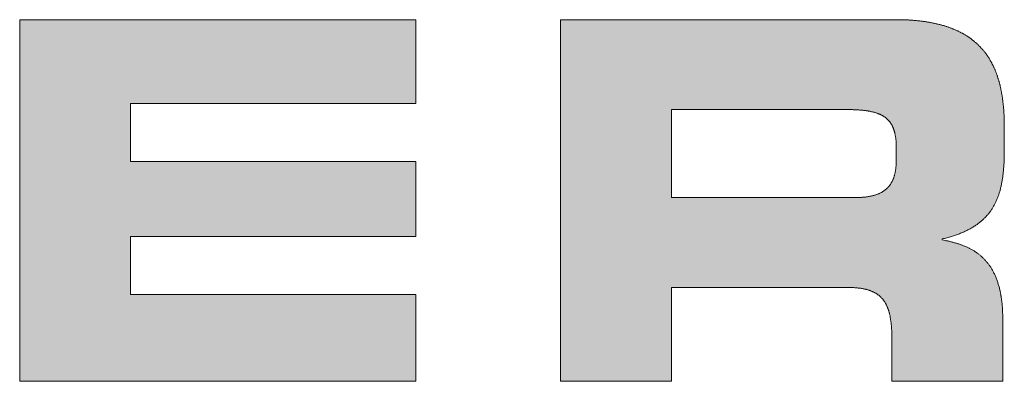
# Model space of a CAD drawing. Units: millimetres. Extents: x 96 to 3239, y 250 to 1735.
# Drawn here: x 2002 to 2064, y 407 to 430 of the extents above; entities that cross this region are included whole.
import ezdxf

# ---------------------------------------------------------------- set-up
doc = ezdxf.new("R2010")
doc.units = ezdxf.units.MM
doc.layers.get('0').update_dxf_attribs({"lineweight": 50})
doc.layers.add('Peneder_Logo_grau', color=7, linetype='Continuous', lineweight=5, true_color=0x203239)
doc.styles.add('Peneder_Arial', font='arial.ttf')
doc.styles.add('Peneder_Arial fett', font='arialbd.ttf')

# ---------------------------------------------------------------- blocks, each defined once
blk = doc.blocks.new('PLANKOPF_KLEIN')
at = {"layer": 'Peneder_Logo_grau'}
blk.add_hatch(color=256, dxfattribs=at).paths.add_polyline_path([(-23.726, 31.064), (-28.649, 31.064), (-28.649, 26.564), (-23.726, 26.564), (-23.726, 27.645), (-27.27, 27.645), (-27.27, 28.367), (-23.726, 28.367), (-23.726, 29.298), (-27.27, 29.298), (-27.27, 30.021), (-23.726, 30.021)])
h = blk.add_hatch(color=256, dxfattribs=at)
h.paths.add_polyline_path([(-18.107, 27.701), (-18.1, 27.699), (-18.093, 27.697), (-18.087, 27.694), (-18.08, 27.692), (-18.074, 27.69), (-18.067, 27.687), (-18.061, 27.685), (-18.055, 27.682), (-18.049, 27.679), (-18.043, 27.677), (-18.037, 27.674), (-18.031, 27.671), (-18.025, 27.668), (-18.02, 27.665), (-18.014, 27.662), (-18.009, 27.659), (-18.003, 27.655), (-17.998, 27.652), (-17.993, 27.648), (-17.988, 27.645), (-17.983, 27.641), (-17.978, 27.637), (-17.973, 27.634), (-17.968, 27.63), (-17.963, 27.626), (-17.959, 27.622), (-17.954, 27.618), (-17.95, 27.614), (-17.945, 27.609), (-17.941, 27.605), (-17.937, 27.6), (-17.932, 27.596), (-17.928, 27.591), (-17.924, 27.586), (-17.92, 27.582), (-17.917, 27.577), (-17.913, 27.572), (-17.909, 27.567), (-17.906, 27.562), (-17.902, 27.556), (-17.899, 27.551), (-17.895, 27.546), (-17.892, 27.54), (-17.889, 27.534), (-17.885, 27.529), (-17.882, 27.523), (-17.879, 27.517), (-17.876, 27.511), (-17.873, 27.505), (-17.871, 27.499), (-17.868, 27.492), (-17.865, 27.486), (-17.863, 27.48), (-17.86, 27.473), (-17.858, 27.466), (-17.855, 27.46), (-17.853, 27.453), (-17.851, 27.446), (-17.848, 27.439), (-17.846, 27.432), (-17.844, 27.424), (-17.842, 27.417), (-17.84, 27.41), (-17.838, 27.402), (-17.837, 27.395), (-17.835, 27.387), (-17.833, 27.379), (-17.832, 27.371), (-17.83, 27.363), (-17.829, 27.355), (-17.827, 27.346), (-17.826, 27.338), (-17.825, 27.33), (-17.823, 27.321), (-17.822, 27.312), (-17.821, 27.304), (-17.82, 27.295), (-17.819, 27.286), (-17.818, 27.277), (-17.817, 27.267), (-17.816, 27.258), (-17.815, 27.249), (-17.815, 27.239), (-17.814, 27.229), (-17.813, 27.22), (-17.813, 27.21), (-17.812, 27.2), (-17.812, 27.19), (-17.812, 27.179), (-17.811, 27.169), (-17.811, 27.159), (-17.811, 27.148), (-17.811, 27.137), (-17.81, 27.127), (-17.81, 27.116), (-17.81, 27.105), (-17.81, 26.564), (-16.431, 26.564), (-16.431, 27.329), (-16.431, 27.337), (-16.431, 27.346), (-16.431, 27.354), (-16.431, 27.363), (-16.431, 27.371), (-16.432, 27.38), (-16.432, 27.388), (-16.432, 27.396), (-16.432, 27.405), (-16.433, 27.413), (-16.433, 27.421), (-16.433, 27.429), (-16.434, 27.437), (-16.434, 27.445), (-16.435, 27.453), (-16.435, 27.461), (-16.436, 27.469), (-16.436, 27.476), (-16.437, 27.484), (-16.437, 27.492), (-16.438, 27.5), (-16.438, 27.507), (-16.439, 27.515), (-16.44, 27.522), (-16.441, 27.53), (-16.441, 27.537), (-16.442, 27.544), (-16.443, 27.552), (-16.444, 27.559), (-16.445, 27.566), (-16.446, 27.573), (-16.447, 27.581), (-16.448, 27.588), (-16.449, 27.595), (-16.45, 27.602), (-16.451, 27.609), (-16.452, 27.616), (-16.453, 27.622), (-16.454, 27.629), (-16.455, 27.636), (-16.456, 27.643), (-16.457, 27.649), (-16.459, 27.656), (-16.46, 27.663), (-16.461, 27.669), (-16.463, 27.676), (-16.464, 27.682), (-16.465, 27.689), (-16.468, 27.701), (-16.471, 27.714), (-16.474, 27.726), (-16.477, 27.738), (-16.481, 27.75), (-16.484, 27.762), (-16.487, 27.774), (-16.491, 27.786), (-16.495, 27.797), (-16.498, 27.808), (-16.502, 27.819), (-16.506, 27.83), (-16.51, 27.841), (-16.514, 27.851), (-16.519, 27.862), (-16.523, 27.872), (-16.527, 27.882), (-16.532, 27.892), (-16.536, 27.902), (-16.541, 27.911), (-16.546, 27.921), (-16.551, 27.93), (-16.556, 27.94), (-16.561, 27.949), (-16.566, 27.958), (-16.571, 27.966), (-16.577, 27.975), (-16.582, 27.983), (-16.587, 27.992), (-16.593, 28), (-16.599, 28.008), (-16.604, 28.016), (-16.61, 28.024), (-16.616, 28.032), (-16.622, 28.039), (-16.628, 28.047), (-16.634, 28.054), (-16.641, 28.061), (-16.647, 28.068), (-16.653, 28.075), (-16.66, 28.082), (-16.666, 28.089), (-16.673, 28.095), (-16.679, 28.102), (-16.686, 28.108), (-16.693, 28.114), (-16.7, 28.12), (-16.707, 28.126), (-16.714, 28.132), (-16.721, 28.138), (-16.728, 28.144), (-16.735, 28.149), (-16.743, 28.155), (-16.75, 28.16), (-16.757, 28.165), (-16.765, 28.171), (-16.772, 28.176), (-16.78, 28.181), (-16.788, 28.186), (-16.795, 28.19), (-16.803, 28.195), (-16.811, 28.199), (-16.819, 28.204), (-16.827, 28.208), (-16.835, 28.213), (-16.843, 28.217), (-16.851, 28.221), (-16.859, 28.225), (-16.867, 28.229), (-16.876, 28.233), (-16.884, 28.237), (-16.892, 28.24), (-16.901, 28.244), (-16.909, 28.247), (-16.918, 28.251), (-16.927, 28.254), (-16.935, 28.258), (-16.944, 28.261), (-16.953, 28.264), (-16.961, 28.267), (-16.97, 28.27), (-16.979, 28.273), (-16.988, 28.276), (-16.997, 28.279), (-17.006, 28.281), (-17.015, 28.284), (-17.024, 28.287), (-17.033, 28.289), (-17.042, 28.292), (-17.051, 28.294), (-17.06, 28.297), (-17.07, 28.299), (-17.079, 28.301), (-17.088, 28.303), (-17.098, 28.306), (-17.107, 28.308), (-17.116, 28.31), (-17.126, 28.312), (-17.135, 28.314), (-17.145, 28.316), (-17.164, 28.319), (-17.183, 28.323), (-17.183, 28.336), (-17.168, 28.339), (-17.154, 28.343), (-17.139, 28.347), (-17.125, 28.35), (-17.111, 28.354), (-17.097, 28.358), (-17.083, 28.362), (-17.07, 28.366), (-17.057, 28.37), (-17.043, 28.374), (-17.03, 28.379), (-17.018, 28.383), (-17.005, 28.388), (-16.992, 28.392), (-16.98, 28.397), (-16.968, 28.401), (-16.956, 28.406), (-16.944, 28.411), (-16.932, 28.416), (-16.921, 28.421), (-16.91, 28.426), (-16.898, 28.431), (-16.887, 28.436), (-16.877, 28.442), (-16.866, 28.447), (-16.855, 28.452), (-16.845, 28.458), (-16.835, 28.463), (-16.825, 28.469), (-16.815, 28.475), (-16.805, 28.481), (-16.795, 28.487), (-16.786, 28.493), (-16.776, 28.499), (-16.767, 28.505), (-16.758, 28.511), (-16.749, 28.517), (-16.741, 28.524), (-16.732, 28.53), (-16.723, 28.537), (-16.715, 28.544), (-16.707, 28.55), (-16.699, 28.557), (-16.691, 28.564), (-16.683, 28.571), (-16.676, 28.578), (-16.668, 28.585), (-16.661, 28.592), (-16.653, 28.6), (-16.646, 28.607), (-16.639, 28.614), (-16.633, 28.622), (-16.626, 28.63), (-16.619, 28.637), (-16.613, 28.645), (-16.606, 28.653), (-16.6, 28.661), (-16.594, 28.669), (-16.588, 28.677), (-16.582, 28.685), (-16.577, 28.693), (-16.571, 28.702), (-16.565, 28.71), (-16.56, 28.719), (-16.555, 28.727), (-16.55, 28.736), (-16.545, 28.745), (-16.54, 28.754), (-16.535, 28.763), (-16.53, 28.772), (-16.526, 28.781), (-16.521, 28.79), (-16.517, 28.799), (-16.513, 28.808), (-16.508, 28.818), (-16.504, 28.827), (-16.5, 28.837), (-16.497, 28.847), (-16.493, 28.856), (-16.489, 28.866), (-16.486, 28.876), (-16.482, 28.886), (-16.479, 28.896), (-16.476, 28.907), (-16.472, 28.917), (-16.469, 28.927), (-16.466, 28.938), (-16.464, 28.948), (-16.461, 28.959), (-16.458, 28.97), (-16.455, 28.98), (-16.453, 28.991), (-16.451, 29.002), (-16.448, 29.013), (-16.446, 29.025), (-16.444, 29.036), (-16.442, 29.047), (-16.44, 29.059), (-16.438, 29.07), (-16.436, 29.082), (-16.434, 29.093), (-16.432, 29.105), (-16.431, 29.117), (-16.429, 29.129), (-16.428, 29.141), (-16.426, 29.153), (-16.425, 29.165), (-16.424, 29.177), (-16.423, 29.19), (-16.422, 29.202), (-16.421, 29.215), (-16.42, 29.228), (-16.419, 29.24), (-16.418, 29.253), (-16.417, 29.266), (-16.416, 29.279), (-16.416, 29.292), (-16.415, 29.305), (-16.415, 29.319), (-16.414, 29.332), (-16.414, 29.345), (-16.413, 29.359), (-16.413, 29.373), (-16.413, 29.386), (-16.413, 29.4), (-16.413, 29.414), (-16.413, 29.428), (-16.413, 29.442), (-16.413, 29.728), (-16.413, 29.738), (-16.413, 29.747), (-16.413, 29.757), (-16.413, 29.766), (-16.413, 29.775), (-16.413, 29.785), (-16.413, 29.794), (-16.413, 29.803), (-16.414, 29.812), (-16.414, 29.822), (-16.414, 29.831), (-16.414, 29.84), (-16.415, 29.849), (-16.415, 29.858), (-16.416, 29.867), (-16.416, 29.876), (-16.416, 29.885), (-16.417, 29.894), (-16.417, 29.903), (-16.418, 29.912), (-16.419, 29.921), (-16.419, 29.93), (-16.42, 29.939), (-16.42, 29.948), (-16.421, 29.957), (-16.422, 29.965), (-16.423, 29.974), (-16.423, 29.983), (-16.424, 29.992), (-16.425, 30), (-16.426, 30.009), (-16.427, 30.018), (-16.428, 30.026), (-16.429, 30.035), (-16.43, 30.043), (-16.431, 30.052), (-16.432, 30.06), (-16.433, 30.069), (-16.434, 30.077), (-16.435, 30.085), (-16.437, 30.094), (-16.438, 30.102), (-16.439, 30.11), (-16.44, 30.119), (-16.442, 30.127), (-16.443, 30.135), (-16.444, 30.143), (-16.446, 30.151), (-16.447, 30.16), (-16.449, 30.168), (-16.45, 30.176), (-16.452, 30.184), (-16.454, 30.192), (-16.455, 30.2), (-16.457, 30.208), (-16.459, 30.216), (-16.46, 30.223), (-16.462, 30.231), (-16.464, 30.239), (-16.466, 30.247), (-16.468, 30.255), (-16.47, 30.262), (-16.472, 30.27), (-16.474, 30.278), (-16.476, 30.285), (-16.478, 30.293), (-16.48, 30.3), (-16.482, 30.308), (-16.484, 30.316), (-16.487, 30.323), (-16.489, 30.33), (-16.491, 30.338), (-16.494, 30.345), (-16.496, 30.353), (-16.498, 30.36), (-16.501, 30.367), (-16.503, 30.374), (-16.506, 30.382), (-16.509, 30.389), (-16.511, 30.396), (-16.514, 30.403), (-16.517, 30.41), (-16.519, 30.417), (-16.522, 30.424), (-16.525, 30.431), (-16.528, 30.438), (-16.531, 30.445), (-16.534, 30.452), (-16.537, 30.459), (-16.54, 30.466), (-16.543, 30.472), (-16.546, 30.479), (-16.549, 30.486), (-16.552, 30.493), (-16.556, 30.499), (-16.559, 30.506), (-16.562, 30.512), (-16.566, 30.519), (-16.569, 30.525), (-16.573, 30.532), (-16.576, 30.538), (-16.58, 30.545), (-16.583, 30.551), (-16.587, 30.557), (-16.591, 30.564), (-16.594, 30.57), (-16.598, 30.576), (-16.602, 30.583), (-16.606, 30.589), (-16.61, 30.595), (-16.614, 30.601), (-16.618, 30.607), (-16.622, 30.613), (-16.626, 30.619), (-16.63, 30.625), (-16.634, 30.631), (-16.638, 30.637), (-16.643, 30.643), (-16.647, 30.648), (-16.651, 30.654), (-16.656, 30.66), (-16.66, 30.666), (-16.665, 30.671), (-16.669, 30.677), (-16.674, 30.682), (-16.679, 30.688), (-16.683, 30.694), (-16.688, 30.699), (-16.693, 30.704), (-16.698, 30.71), (-16.703, 30.715), (-16.708, 30.721), (-16.713, 30.726), (-16.718, 30.731), (-16.723, 30.736), (-16.728, 30.741), (-16.733, 30.747), (-16.739, 30.752), (-16.744, 30.757), (-16.749, 30.762), (-16.755, 30.767), (-16.76, 30.772), (-16.766, 30.777), (-16.771, 30.782), (-16.777, 30.786), (-16.782, 30.791), (-16.788, 30.796), (-16.794, 30.801), (-16.8, 30.805), (-16.806, 30.81), (-16.812, 30.815), (-16.818, 30.819), (-16.824, 30.824), (-16.83, 30.828), (-16.836, 30.833), (-16.842, 30.837), (-16.848, 30.841), (-16.855, 30.846), (-16.861, 30.85), (-16.867, 30.854), (-16.874, 30.859), (-16.88, 30.863), (-16.887, 30.867), (-16.893, 30.871), (-16.9, 30.875), (-16.907, 30.879), (-16.914, 30.883), (-16.921, 30.887), (-16.927, 30.891), (-16.934, 30.895), (-16.941, 30.898), (-16.948, 30.902), (-16.956, 30.906), (-16.963, 30.91), (-16.97, 30.913), (-16.977, 30.917), (-16.985, 30.92), (-16.992, 30.924), (-17, 30.927), (-17.007, 30.931), (-17.015, 30.934), (-17.022, 30.938), (-17.03, 30.941), (-17.038, 30.944), (-17.046, 30.947), (-17.053, 30.951), (-17.061, 30.954), (-17.069, 30.957), (-17.077, 30.96), (-17.086, 30.963), (-17.094, 30.966), (-17.102, 30.969), (-17.11, 30.972), (-17.119, 30.975), (-17.127, 30.977), (-17.135, 30.98), (-17.144, 30.983), (-17.153, 30.986), (-17.161, 30.988), (-17.17, 30.991), (-17.179, 30.993), (-17.188, 30.996), (-17.196, 30.998), (-17.205, 31.001), (-17.214, 31.003), (-17.224, 31.005), (-17.233, 31.008), (-17.242, 31.01), (-17.251, 31.012), (-17.26, 31.014), (-17.27, 31.016), (-17.279, 31.018), (-17.289, 31.02), (-17.298, 31.022), (-17.308, 31.024), (-17.318, 31.026), (-17.328, 31.028), (-17.337, 31.03), (-17.347, 31.032), (-17.357, 31.033), (-17.367, 31.035), (-17.377, 31.037), (-17.388, 31.038), (-17.398, 31.04), (-17.408, 31.041), (-17.419, 31.043), (-17.429, 31.044), (-17.439, 31.045), (-17.45, 31.047), (-17.461, 31.048), (-17.471, 31.049), (-17.482, 31.05), (-17.493, 31.051), (-17.504, 31.052), (-17.515, 31.053), (-17.526, 31.054), (-17.537, 31.055), (-17.548, 31.056), (-17.559, 31.057), (-17.571, 31.058), (-17.582, 31.059), (-17.593, 31.059), (-17.605, 31.06), (-17.617, 31.06), (-17.628, 31.061), (-17.64, 31.062), (-17.652, 31.062), (-17.664, 31.062), (-17.675, 31.063), (-17.687, 31.063), (-17.699, 31.063), (-17.712, 31.064), (-17.724, 31.064), (-17.736, 31.064), (-17.748, 31.064), (-17.761, 31.064), (-21.926, 31.064), (-21.926, 26.564), (-20.547, 26.564), (-20.547, 27.733), (-18.376, 27.733), (-18.366, 27.733), (-18.356, 27.732), (-18.347, 27.732), (-18.337, 27.732), (-18.327, 27.732), (-18.318, 27.732), (-18.309, 27.731), (-18.299, 27.731), (-18.29, 27.73), (-18.281, 27.73), (-18.272, 27.729), (-18.263, 27.728), (-18.255, 27.728), (-18.246, 27.727), (-18.237, 27.726), (-18.229, 27.725), (-18.221, 27.724), (-18.212, 27.723), (-18.204, 27.722), (-18.196, 27.721), (-18.188, 27.719), (-18.18, 27.718), (-18.173, 27.717), (-18.165, 27.715), (-18.157, 27.714), (-18.15, 27.712), (-18.142, 27.71), (-18.135, 27.709), (-18.128, 27.707), (-18.121, 27.705), (-18.114, 27.703)])
h.paths.add_polyline_path([(-18.066, 28.869), (-18.075, 28.867), (-18.084, 28.866), (-18.093, 28.864), (-18.102, 28.863), (-18.111, 28.861), (-18.12, 28.86), (-18.129, 28.859), (-18.139, 28.857), (-18.149, 28.856), (-18.159, 28.855), (-18.168, 28.855), (-18.179, 28.854), (-18.189, 28.853), (-18.199, 28.852), (-18.21, 28.852), (-18.22, 28.852), (-18.231, 28.851), (-18.242, 28.851), (-18.253, 28.851), (-18.264, 28.851), (-20.547, 28.851), (-20.547, 29.946), (-18.389, 29.946), (-18.379, 29.946), (-18.369, 29.946), (-18.359, 29.946), (-18.349, 29.946), (-18.339, 29.945), (-18.329, 29.945), (-18.319, 29.945), (-18.31, 29.945), (-18.3, 29.945), (-18.291, 29.944), (-18.282, 29.944), (-18.273, 29.944), (-18.263, 29.943), (-18.254, 29.943), (-18.245, 29.942), (-18.237, 29.942), (-18.228, 29.941), (-18.219, 29.941), (-18.21, 29.94), (-18.202, 29.939), (-18.193, 29.939), (-18.185, 29.938), (-18.177, 29.937), (-18.169, 29.936), (-18.161, 29.935), (-18.152, 29.934), (-18.145, 29.933), (-18.137, 29.932), (-18.129, 29.931), (-18.121, 29.93), (-18.114, 29.929), (-18.106, 29.928), (-18.099, 29.927), (-18.091, 29.925), (-18.084, 29.924), (-18.077, 29.922), (-18.07, 29.921), (-18.063, 29.919), (-18.056, 29.918), (-18.049, 29.916), (-18.042, 29.915), (-18.035, 29.913), (-18.029, 29.911), (-18.022, 29.909), (-18.016, 29.907), (-18.009, 29.905), (-18.003, 29.903), (-17.997, 29.901), (-17.991, 29.899), (-17.985, 29.897), (-17.979, 29.894), (-17.973, 29.892), (-17.967, 29.89), (-17.961, 29.887), (-17.956, 29.885), (-17.95, 29.882), (-17.945, 29.879), (-17.939, 29.877), (-17.934, 29.874), (-17.929, 29.871), (-17.924, 29.868), (-17.918, 29.865), (-17.913, 29.862), (-17.909, 29.859), (-17.904, 29.855), (-17.899, 29.852), (-17.894, 29.849), (-17.89, 29.845), (-17.885, 29.842), (-17.881, 29.838), (-17.876, 29.834), (-17.872, 29.831), (-17.868, 29.827), (-17.864, 29.823), (-17.86, 29.819), (-17.856, 29.815), (-17.852, 29.811), (-17.848, 29.806), (-17.844, 29.802), (-17.841, 29.798), (-17.837, 29.793), (-17.833, 29.788), (-17.83, 29.784), (-17.827, 29.779), (-17.823, 29.774), (-17.82, 29.769), (-17.817, 29.764), (-17.814, 29.759), (-17.811, 29.754), (-17.808, 29.749), (-17.805, 29.743), (-17.803, 29.738), (-17.8, 29.732), (-17.797, 29.726), (-17.795, 29.721), (-17.793, 29.715), (-17.79, 29.709), (-17.788, 29.703), (-17.786, 29.697), (-17.784, 29.69), (-17.782, 29.684), (-17.78, 29.678), (-17.778, 29.671), (-17.776, 29.664), (-17.774, 29.658), (-17.772, 29.651), (-17.771, 29.644), (-17.769, 29.637), (-17.768, 29.63), (-17.767, 29.622), (-17.765, 29.615), (-17.764, 29.608), (-17.763, 29.6), (-17.762, 29.592), (-17.761, 29.584), (-17.76, 29.577), (-17.759, 29.568), (-17.758, 29.56), (-17.758, 29.552), (-17.757, 29.544), (-17.756, 29.535), (-17.756, 29.527), (-17.756, 29.518), (-17.755, 29.509), (-17.755, 29.5), (-17.755, 29.491), (-17.755, 29.482), (-17.755, 29.473), (-17.755, 29.324), (-17.755, 29.314), (-17.755, 29.304), (-17.755, 29.295), (-17.755, 29.285), (-17.756, 29.276), (-17.756, 29.267), (-17.757, 29.258), (-17.757, 29.249), (-17.758, 29.24), (-17.759, 29.231), (-17.76, 29.222), (-17.761, 29.214), (-17.762, 29.205), (-17.763, 29.197), (-17.764, 29.189), (-17.766, 29.18), (-17.767, 29.172), (-17.769, 29.164), (-17.77, 29.157), (-17.772, 29.149), (-17.774, 29.141), (-17.776, 29.134), (-17.778, 29.126), (-17.78, 29.119), (-17.782, 29.112), (-17.785, 29.104), (-17.787, 29.097), (-17.79, 29.09), (-17.792, 29.084), (-17.795, 29.077), (-17.798, 29.07), (-17.801, 29.064), (-17.804, 29.057), (-17.807, 29.051), (-17.81, 29.045), (-17.814, 29.039), (-17.817, 29.033), (-17.821, 29.027), (-17.824, 29.021), (-17.828, 29.015), (-17.832, 29.01), (-17.836, 29.004), (-17.84, 28.999), (-17.844, 28.993), (-17.849, 28.988), (-17.853, 28.983), (-17.858, 28.978), (-17.862, 28.973), (-17.867, 28.968), (-17.872, 28.964), (-17.877, 28.959), (-17.882, 28.954), (-17.888, 28.95), (-17.893, 28.946), (-17.898, 28.941), (-17.904, 28.937), (-17.91, 28.933), (-17.915, 28.929), (-17.921, 28.926), (-17.927, 28.922), (-17.934, 28.918), (-17.94, 28.915), (-17.946, 28.911), (-17.953, 28.908), (-17.96, 28.905), (-17.966, 28.901), (-17.973, 28.898), (-17.98, 28.895), (-17.988, 28.893), (-17.995, 28.89), (-18.002, 28.887), (-18.01, 28.885), (-18.018, 28.882), (-18.025, 28.88), (-18.033, 28.877), (-18.041, 28.875), (-18.05, 28.873), (-18.058, 28.871)], flags=16)
blk.add_line((-17.183, 28.336), (-17.183, 28.323), dxfattribs=at)
blk.add_lwpolyline([(-23.726, 31.064), (-28.649, 31.064), (-28.649, 26.564), (-23.726, 26.564), (-23.726, 27.645), (-27.27, 27.645), (-27.27, 28.367), (-23.726, 28.367), (-23.726, 29.298), (-27.27, 29.298), (-27.27, 30.021), (-23.726, 30.021)], close=True, dxfattribs=at)
for points in [[(-18.376, 27.733), (-20.547, 27.733), (-20.547, 26.564), (-21.926, 26.564), (-21.926, 31.064), (-17.761, 31.064)], [(-16.413, 29.728), (-16.413, 29.738), (-16.413, 29.747), (-16.413, 29.757), (-16.413, 29.766), (-16.413, 29.775), (-16.413, 29.785), (-16.413, 29.794), (-16.413, 29.803), (-16.414, 29.812), (-16.414, 29.822), (-16.414, 29.831), (-16.414, 29.84), (-16.415, 29.849), (-16.415, 29.858), (-16.416, 29.867), (-16.416, 29.876), (-16.416, 29.885), (-16.417, 29.894), (-16.417, 29.903), (-16.418, 29.912), (-16.419, 29.921), (-16.419, 29.93), (-16.42, 29.939), (-16.42, 29.948), (-16.421, 29.957), (-16.422, 29.965), (-16.423, 29.974), (-16.423, 29.983), (-16.424, 29.992), (-16.425, 30), (-16.426, 30.009), (-16.427, 30.018), (-16.428, 30.026), (-16.429, 30.035), (-16.43, 30.043), (-16.431, 30.052), (-16.432, 30.06), (-16.433, 30.069), (-16.434, 30.077), (-16.435, 30.085), (-16.437, 30.094), (-16.438, 30.102), (-16.439, 30.11), (-16.44, 30.119), (-16.442, 30.127), (-16.443, 30.135), (-16.444, 30.143), (-16.446, 30.151), (-16.447, 30.16), (-16.449, 30.168), (-16.45, 30.176), (-16.452, 30.184), (-16.454, 30.192), (-16.455, 30.2), (-16.457, 30.208), (-16.459, 30.216), (-16.46, 30.223), (-16.462, 30.231), (-16.464, 30.239), (-16.466, 30.247), (-16.468, 30.255), (-16.47, 30.262), (-16.472, 30.27), (-16.474, 30.278), (-16.476, 30.285), (-16.478, 30.293), (-16.48, 30.3), (-16.482, 30.308), (-16.484, 30.316), (-16.487, 30.323), (-16.489, 30.33), (-16.491, 30.338), (-16.494, 30.345), (-16.496, 30.353), (-16.498, 30.36), (-16.501, 30.367), (-16.503, 30.374), (-16.506, 30.382), (-16.509, 30.389), (-16.511, 30.396), (-16.514, 30.403), (-16.517, 30.41), (-16.519, 30.417), (-16.522, 30.424), (-16.525, 30.431), (-16.528, 30.438), (-16.531, 30.445), (-16.534, 30.452), (-16.537, 30.459), (-16.54, 30.466), (-16.543, 30.472), (-16.546, 30.479), (-16.549, 30.486), (-16.552, 30.493), (-16.556, 30.499), (-16.559, 30.506), (-16.562, 30.512), (-16.566, 30.519), (-16.569, 30.525), (-16.573, 30.532), (-16.576, 30.538), (-16.58, 30.545), (-16.583, 30.551), (-16.587, 30.557), (-16.591, 30.564), (-16.594, 30.57), (-16.598, 30.576), (-16.602, 30.583), (-16.606, 30.589), (-16.61, 30.595), (-16.614, 30.601), (-16.618, 30.607), (-16.622, 30.613), (-16.626, 30.619), (-16.63, 30.625), (-16.634, 30.631), (-16.638, 30.637), (-16.643, 30.643), (-16.647, 30.648), (-16.651, 30.654), (-16.656, 30.66), (-16.66, 30.666), (-16.665, 30.671), (-16.669, 30.677), (-16.674, 30.682), (-16.679, 30.688), (-16.683, 30.694), (-16.688, 30.699), (-16.693, 30.704), (-16.698, 30.71), (-16.703, 30.715), (-16.708, 30.721), (-16.713, 30.726), (-16.718, 30.731), (-16.723, 30.736), (-16.728, 30.741), (-16.733, 30.747), (-16.739, 30.752), (-16.744, 30.757), (-16.749, 30.762), (-16.755, 30.767), (-16.76, 30.772), (-16.766, 30.777), (-16.771, 30.782), (-16.777, 30.786), (-16.782, 30.791), (-16.788, 30.796), (-16.794, 30.801), (-16.8, 30.805), (-16.806, 30.81), (-16.812, 30.815), (-16.818, 30.819), (-16.824, 30.824), (-16.83, 30.828), (-16.836, 30.833), (-16.842, 30.837), (-16.848, 30.841), (-16.855, 30.846), (-16.861, 30.85), (-16.867, 30.854), (-16.874, 30.859), (-16.88, 30.863), (-16.887, 30.867), (-16.893, 30.871), (-16.9, 30.875), (-16.907, 30.879), (-16.914, 30.883), (-16.921, 30.887), (-16.927, 30.891), (-16.934, 30.895), (-16.941, 30.898), (-16.948, 30.902), (-16.956, 30.906), (-16.963, 30.91), (-16.97, 30.913), (-16.977, 30.917), (-16.985, 30.92), (-16.992, 30.924), (-17, 30.927), (-17.007, 30.931), (-17.015, 30.934), (-17.022, 30.938), (-17.03, 30.941), (-17.038, 30.944), (-17.046, 30.947), (-17.053, 30.951), (-17.061, 30.954), (-17.069, 30.957), (-17.077, 30.96), (-17.086, 30.963), (-17.094, 30.966), (-17.102, 30.969), (-17.11, 30.972), (-17.119, 30.975), (-17.127, 30.977), (-17.135, 30.98), (-17.144, 30.983), (-17.153, 30.986), (-17.161, 30.988), (-17.17, 30.991), (-17.179, 30.993), (-17.188, 30.996), (-17.196, 30.998), (-17.205, 31.001), (-17.214, 31.003), (-17.224, 31.005), (-17.233, 31.008), (-17.242, 31.01), (-17.251, 31.012), (-17.26, 31.014), (-17.27, 31.016), (-17.279, 31.018), (-17.289, 31.02), (-17.298, 31.022), (-17.308, 31.024), (-17.318, 31.026), (-17.328, 31.028), (-17.337, 31.03), (-17.347, 31.032), (-17.357, 31.033), (-17.367, 31.035), (-17.377, 31.037), (-17.388, 31.038), (-17.398, 31.04), (-17.408, 31.041), (-17.419, 31.043), (-17.429, 31.044), (-17.439, 31.045), (-17.45, 31.047), (-17.461, 31.048), (-17.471, 31.049), (-17.482, 31.05), (-17.493, 31.051), (-17.504, 31.052), (-17.515, 31.053), (-17.526, 31.054), (-17.537, 31.055), (-17.548, 31.056), (-17.559, 31.057), (-17.571, 31.058), (-17.582, 31.059), (-17.593, 31.059), (-17.605, 31.06), (-17.617, 31.06), (-17.628, 31.061), (-17.64, 31.062), (-17.652, 31.062), (-17.664, 31.062), (-17.675, 31.063), (-17.687, 31.063), (-17.699, 31.063), (-17.712, 31.064), (-17.724, 31.064), (-17.736, 31.064), (-17.748, 31.064), (-17.761, 31.064)], [(-18.389, 29.946), (-20.547, 29.946), (-20.547, 28.851), (-18.264, 28.851)], [(-18.389, 29.946), (-18.379, 29.946), (-18.369, 29.946), (-18.359, 29.946), (-18.349, 29.946), (-18.339, 29.945), (-18.329, 29.945), (-18.319, 29.945), (-18.31, 29.945), (-18.3, 29.945), (-18.291, 29.944), (-18.282, 29.944), (-18.273, 29.944), (-18.263, 29.943), (-18.254, 29.943), (-18.245, 29.942), (-18.237, 29.942), (-18.228, 29.941), (-18.219, 29.941), (-18.21, 29.94), (-18.202, 29.939), (-18.193, 29.939), (-18.185, 29.938), (-18.177, 29.937), (-18.169, 29.936), (-18.161, 29.935), (-18.152, 29.934), (-18.145, 29.933), (-18.137, 29.932), (-18.129, 29.931), (-18.121, 29.93), (-18.114, 29.929), (-18.106, 29.928), (-18.099, 29.927), (-18.091, 29.925), (-18.084, 29.924), (-18.077, 29.922), (-18.07, 29.921), (-18.063, 29.919), (-18.056, 29.918), (-18.049, 29.916), (-18.042, 29.915), (-18.035, 29.913), (-18.029, 29.911), (-18.022, 29.909), (-18.016, 29.907), (-18.009, 29.905), (-18.003, 29.903), (-17.997, 29.901), (-17.991, 29.899), (-17.985, 29.897), (-17.979, 29.894), (-17.973, 29.892), (-17.967, 29.89), (-17.961, 29.887), (-17.956, 29.885), (-17.95, 29.882), (-17.945, 29.879), (-17.939, 29.877), (-17.934, 29.874), (-17.929, 29.871), (-17.924, 29.868), (-17.918, 29.865), (-17.913, 29.862), (-17.909, 29.859), (-17.904, 29.855), (-17.899, 29.852), (-17.894, 29.849), (-17.89, 29.845), (-17.885, 29.842), (-17.881, 29.838), (-17.876, 29.834), (-17.872, 29.831), (-17.868, 29.827), (-17.864, 29.823), (-17.86, 29.819), (-17.856, 29.815), (-17.852, 29.811), (-17.848, 29.806), (-17.844, 29.802), (-17.841, 29.798), (-17.837, 29.793), (-17.833, 29.788), (-17.83, 29.784), (-17.827, 29.779), (-17.823, 29.774), (-17.82, 29.769), (-17.817, 29.764), (-17.814, 29.759), (-17.811, 29.754), (-17.808, 29.749), (-17.805, 29.743), (-17.803, 29.738), (-17.8, 29.732), (-17.797, 29.726), (-17.795, 29.721), (-17.793, 29.715), (-17.79, 29.709), (-17.788, 29.703), (-17.786, 29.697), (-17.784, 29.69), (-17.782, 29.684), (-17.78, 29.678), (-17.778, 29.671), (-17.776, 29.664), (-17.774, 29.658), (-17.772, 29.651), (-17.771, 29.644), (-17.769, 29.637), (-17.768, 29.63), (-17.767, 29.622), (-17.765, 29.615), (-17.764, 29.608), (-17.763, 29.6), (-17.762, 29.592), (-17.761, 29.584), (-17.76, 29.577), (-17.759, 29.568), (-17.758, 29.56), (-17.758, 29.552), (-17.757, 29.544), (-17.756, 29.535), (-17.756, 29.527), (-17.756, 29.518), (-17.755, 29.509), (-17.755, 29.5), (-17.755, 29.491), (-17.755, 29.482), (-17.755, 29.473)], [(-16.413, 29.728), (-16.413, 29.442)], [(-17.755, 29.473), (-17.755, 29.324)], [(-17.183, 28.336), (-17.168, 28.339), (-17.154, 28.343), (-17.139, 28.347), (-17.125, 28.35), (-17.111, 28.354), (-17.097, 28.358), (-17.083, 28.362), (-17.07, 28.366), (-17.057, 28.37), (-17.043, 28.374), (-17.03, 28.379), (-17.018, 28.383), (-17.005, 28.388), (-16.992, 28.392), (-16.98, 28.397), (-16.968, 28.401), (-16.956, 28.406), (-16.944, 28.411), (-16.932, 28.416), (-16.921, 28.421), (-16.91, 28.426), (-16.898, 28.431), (-16.887, 28.436), (-16.877, 28.442), (-16.866, 28.447), (-16.855, 28.452), (-16.845, 28.458), (-16.835, 28.463), (-16.825, 28.469), (-16.815, 28.475), (-16.805, 28.481), (-16.795, 28.487), (-16.786, 28.493), (-16.776, 28.499), (-16.767, 28.505), (-16.758, 28.511), (-16.749, 28.517), (-16.741, 28.524), (-16.732, 28.53), (-16.723, 28.537), (-16.715, 28.544), (-16.707, 28.55), (-16.699, 28.557), (-16.691, 28.564), (-16.683, 28.571), (-16.676, 28.578), (-16.668, 28.585), (-16.661, 28.592), (-16.653, 28.6), (-16.646, 28.607), (-16.639, 28.614), (-16.633, 28.622), (-16.626, 28.63), (-16.619, 28.637), (-16.613, 28.645), (-16.606, 28.653), (-16.6, 28.661), (-16.594, 28.669), (-16.588, 28.677), (-16.582, 28.685), (-16.577, 28.693), (-16.571, 28.702), (-16.565, 28.71), (-16.56, 28.719), (-16.555, 28.727), (-16.55, 28.736), (-16.545, 28.745), (-16.54, 28.754), (-16.535, 28.763), (-16.53, 28.772), (-16.526, 28.781), (-16.521, 28.79), (-16.517, 28.799), (-16.513, 28.808), (-16.508, 28.818), (-16.504, 28.827), (-16.5, 28.837), (-16.497, 28.847), (-16.493, 28.856), (-16.489, 28.866), (-16.486, 28.876), (-16.482, 28.886), (-16.479, 28.896), (-16.476, 28.907), (-16.472, 28.917), (-16.469, 28.927), (-16.466, 28.938), (-16.464, 28.948), (-16.461, 28.959), (-16.458, 28.97), (-16.455, 28.98), (-16.453, 28.991), (-16.451, 29.002), (-16.448, 29.013), (-16.446, 29.025), (-16.444, 29.036), (-16.442, 29.047), (-16.44, 29.059), (-16.438, 29.07), (-16.436, 29.082), (-16.434, 29.093), (-16.432, 29.105), (-16.431, 29.117), (-16.429, 29.129), (-16.428, 29.141), (-16.426, 29.153), (-16.425, 29.165), (-16.424, 29.177), (-16.423, 29.19), (-16.422, 29.202), (-16.421, 29.215), (-16.42, 29.228), (-16.419, 29.24), (-16.418, 29.253), (-16.417, 29.266), (-16.416, 29.279), (-16.416, 29.292), (-16.415, 29.305), (-16.415, 29.319), (-16.414, 29.332), (-16.414, 29.345), (-16.413, 29.359), (-16.413, 29.373), (-16.413, 29.386), (-16.413, 29.4), (-16.413, 29.414), (-16.413, 29.428), (-16.413, 29.442)], [(-17.755, 29.324), (-17.755, 29.314), (-17.755, 29.304), (-17.755, 29.295), (-17.755, 29.285), (-17.756, 29.276), (-17.756, 29.267), (-17.757, 29.258), (-17.757, 29.249), (-17.758, 29.24), (-17.759, 29.231), (-17.76, 29.222), (-17.761, 29.214), (-17.762, 29.205), (-17.763, 29.197), (-17.764, 29.189), (-17.766, 29.18), (-17.767, 29.172), (-17.769, 29.164), (-17.77, 29.157), (-17.772, 29.149), (-17.774, 29.141), (-17.776, 29.134), (-17.778, 29.126), (-17.78, 29.119), (-17.782, 29.112), (-17.785, 29.104), (-17.787, 29.097), (-17.79, 29.09), (-17.792, 29.084), (-17.795, 29.077), (-17.798, 29.07), (-17.801, 29.064), (-17.804, 29.057), (-17.807, 29.051), (-17.81, 29.045), (-17.814, 29.039), (-17.817, 29.033), (-17.821, 29.027), (-17.824, 29.021), (-17.828, 29.015), (-17.832, 29.01), (-17.836, 29.004), (-17.84, 28.999), (-17.844, 28.993), (-17.849, 28.988), (-17.853, 28.983), (-17.858, 28.978), (-17.862, 28.973), (-17.867, 28.968), (-17.872, 28.964), (-17.877, 28.959), (-17.882, 28.954), (-17.888, 28.95), (-17.893, 28.946), (-17.898, 28.941), (-17.904, 28.937), (-17.91, 28.933), (-17.915, 28.929), (-17.921, 28.926), (-17.927, 28.922), (-17.934, 28.918), (-17.94, 28.915), (-17.946, 28.911), (-17.953, 28.908), (-17.96, 28.905), (-17.966, 28.901), (-17.973, 28.898), (-17.98, 28.895), (-17.988, 28.893), (-17.995, 28.89), (-18.002, 28.887), (-18.01, 28.885), (-18.018, 28.882), (-18.025, 28.88), (-18.033, 28.877), (-18.041, 28.875), (-18.05, 28.873), (-18.058, 28.871), (-18.066, 28.869), (-18.075, 28.867), (-18.084, 28.866), (-18.093, 28.864), (-18.102, 28.863), (-18.111, 28.861), (-18.12, 28.86), (-18.129, 28.859), (-18.139, 28.857), (-18.149, 28.856), (-18.159, 28.855), (-18.168, 28.855), (-18.179, 28.854), (-18.189, 28.853), (-18.199, 28.852), (-18.21, 28.852), (-18.22, 28.852), (-18.231, 28.851), (-18.242, 28.851), (-18.253, 28.851), (-18.264, 28.851)], [(-16.431, 27.329), (-16.431, 27.337), (-16.431, 27.346), (-16.431, 27.354), (-16.431, 27.363), (-16.431, 27.371), (-16.432, 27.38), (-16.432, 27.388), (-16.432, 27.396), (-16.432, 27.405), (-16.433, 27.413), (-16.433, 27.421), (-16.433, 27.429), (-16.434, 27.437), (-16.434, 27.445), (-16.435, 27.453), (-16.435, 27.461), (-16.436, 27.469), (-16.436, 27.476), (-16.437, 27.484), (-16.437, 27.492), (-16.438, 27.5), (-16.438, 27.507), (-16.439, 27.515), (-16.44, 27.522), (-16.441, 27.53), (-16.441, 27.537), (-16.442, 27.544), (-16.443, 27.552), (-16.444, 27.559), (-16.445, 27.566), (-16.446, 27.573), (-16.447, 27.581), (-16.448, 27.588), (-16.449, 27.595), (-16.45, 27.602), (-16.451, 27.609), (-16.452, 27.616), (-16.453, 27.622), (-16.454, 27.629), (-16.455, 27.636), (-16.456, 27.643), (-16.457, 27.649), (-16.459, 27.656), (-16.46, 27.663), (-16.461, 27.669), (-16.463, 27.676), (-16.464, 27.682), (-16.465, 27.689), (-16.468, 27.701), (-16.471, 27.714), (-16.474, 27.726), (-16.477, 27.738), (-16.481, 27.75), (-16.484, 27.762), (-16.487, 27.774), (-16.491, 27.786), (-16.495, 27.797), (-16.498, 27.808), (-16.502, 27.819), (-16.506, 27.83), (-16.51, 27.841), (-16.514, 27.851), (-16.519, 27.862), (-16.523, 27.872), (-16.527, 27.882), (-16.532, 27.892), (-16.536, 27.902), (-16.541, 27.911), (-16.546, 27.921), (-16.551, 27.93), (-16.556, 27.94), (-16.561, 27.949), (-16.566, 27.958), (-16.571, 27.966), (-16.577, 27.975), (-16.582, 27.983), (-16.587, 27.992), (-16.593, 28), (-16.599, 28.008), (-16.604, 28.016), (-16.61, 28.024), (-16.616, 28.032), (-16.622, 28.039), (-16.628, 28.047), (-16.634, 28.054), (-16.641, 28.061), (-16.647, 28.068), (-16.653, 28.075), (-16.66, 28.082), (-16.666, 28.089), (-16.673, 28.095), (-16.679, 28.102), (-16.686, 28.108), (-16.693, 28.114), (-16.7, 28.12), (-16.707, 28.126), (-16.714, 28.132), (-16.721, 28.138), (-16.728, 28.144), (-16.735, 28.149), (-16.743, 28.155), (-16.75, 28.16), (-16.757, 28.165), (-16.765, 28.171), (-16.772, 28.176), (-16.78, 28.181), (-16.788, 28.186), (-16.795, 28.19), (-16.803, 28.195), (-16.811, 28.199), (-16.819, 28.204), (-16.827, 28.208), (-16.835, 28.213), (-16.843, 28.217), (-16.851, 28.221), (-16.859, 28.225), (-16.867, 28.229), (-16.876, 28.233), (-16.884, 28.237), (-16.892, 28.24), (-16.901, 28.244), (-16.909, 28.247), (-16.918, 28.251), (-16.927, 28.254), (-16.935, 28.258), (-16.944, 28.261), (-16.953, 28.264), (-16.961, 28.267), (-16.97, 28.27), (-16.979, 28.273), (-16.988, 28.276), (-16.997, 28.279), (-17.006, 28.281), (-17.015, 28.284), (-17.024, 28.287), (-17.033, 28.289), (-17.042, 28.292), (-17.051, 28.294), (-17.06, 28.297), (-17.07, 28.299), (-17.079, 28.301), (-17.088, 28.303), (-17.098, 28.306), (-17.107, 28.308), (-17.116, 28.31), (-17.126, 28.312), (-17.135, 28.314), (-17.145, 28.316), (-17.164, 28.319), (-17.183, 28.323)], [(-18.376, 27.733), (-18.366, 27.733), (-18.356, 27.732), (-18.347, 27.732), (-18.337, 27.732), (-18.327, 27.732), (-18.318, 27.732), (-18.309, 27.731), (-18.299, 27.731), (-18.29, 27.73), (-18.281, 27.73), (-18.272, 27.729), (-18.263, 27.728), (-18.255, 27.728), (-18.246, 27.727), (-18.237, 27.726), (-18.229, 27.725), (-18.221, 27.724), (-18.212, 27.723), (-18.204, 27.722), (-18.196, 27.721), (-18.188, 27.719), (-18.18, 27.718), (-18.173, 27.717), (-18.165, 27.715), (-18.157, 27.714), (-18.15, 27.712), (-18.142, 27.71), (-18.135, 27.709), (-18.128, 27.707), (-18.121, 27.705), (-18.114, 27.703), (-18.107, 27.701), (-18.1, 27.699), (-18.093, 27.697), (-18.087, 27.694), (-18.08, 27.692), (-18.074, 27.69), (-18.067, 27.687), (-18.061, 27.685), (-18.055, 27.682), (-18.049, 27.679), (-18.043, 27.677), (-18.037, 27.674), (-18.031, 27.671), (-18.025, 27.668), (-18.02, 27.665), (-18.014, 27.662), (-18.009, 27.659), (-18.003, 27.655), (-17.998, 27.652), (-17.993, 27.648), (-17.988, 27.645), (-17.983, 27.641), (-17.978, 27.637), (-17.973, 27.634), (-17.968, 27.63), (-17.963, 27.626), (-17.959, 27.622), (-17.954, 27.618), (-17.95, 27.614), (-17.945, 27.609), (-17.941, 27.605), (-17.937, 27.6), (-17.932, 27.596), (-17.928, 27.591), (-17.924, 27.586), (-17.92, 27.582), (-17.917, 27.577), (-17.913, 27.572), (-17.909, 27.567), (-17.906, 27.562), (-17.902, 27.556), (-17.899, 27.551), (-17.895, 27.546), (-17.892, 27.54), (-17.889, 27.534), (-17.885, 27.529), (-17.882, 27.523), (-17.879, 27.517), (-17.876, 27.511), (-17.873, 27.505), (-17.871, 27.499), (-17.868, 27.492), (-17.865, 27.486), (-17.863, 27.48), (-17.86, 27.473), (-17.858, 27.466), (-17.855, 27.46), (-17.853, 27.453), (-17.851, 27.446), (-17.848, 27.439), (-17.846, 27.432), (-17.844, 27.424), (-17.842, 27.417), (-17.84, 27.41), (-17.838, 27.402), (-17.837, 27.395), (-17.835, 27.387), (-17.833, 27.379), (-17.832, 27.371), (-17.83, 27.363), (-17.829, 27.355), (-17.827, 27.346), (-17.826, 27.338), (-17.825, 27.33), (-17.823, 27.321), (-17.822, 27.312), (-17.821, 27.304), (-17.82, 27.295), (-17.819, 27.286), (-17.818, 27.277), (-17.817, 27.267), (-17.816, 27.258), (-17.815, 27.249), (-17.815, 27.239), (-17.814, 27.229), (-17.813, 27.22), (-17.813, 27.21), (-17.812, 27.2), (-17.812, 27.19), (-17.812, 27.179), (-17.811, 27.169), (-17.811, 27.159), (-17.811, 27.148), (-17.811, 27.137), (-17.81, 27.127), (-17.81, 27.116), (-17.81, 27.105)], [(-16.431, 27.329), (-16.431, 26.564), (-17.81, 26.564), (-17.81, 27.105)]]:
    blk.add_lwpolyline(points, dxfattribs=at)
for tag, p, height, style in [('GEN-TITLE-NAME', (-70.017, 46.418), 2.5, 'Peneder_Arial'), ('GEN-TITLE-DAT', (-33.7, 46.415), 2.5, 'Peneder_Arial'), ('PLANINHALT', (-179.501, 45.439), 3.5, 'Peneder_Arial fett'), ('PLANINHALT2', (-179.501, 36.729), 3.5, 'Peneder_Arial fett'), ('POSINDEX_MAßSTAB', (-33.717, 37.46), 2.5, 'Peneder_Arial'), ('BLATTFORMAT', (-70.017, 37.46), 2.5, 'Peneder_Arial'), ('PLANINHALT3', (-179.501, 28.929), 3.5, 'Peneder_Arial'), ('ZEICHNUNGSNUMMER', (-179.501, 21.129), 3.5, 'Peneder_Arial')]:
    blk.add_attdef(tag, p, '', height=height, dxfattribs=dict(style=style))

msp = doc.modelspace()

# ---------------------------------------------------------------- block references
at = {"lineweight": 0, "xscale": 5, "yscale": 5, "zscale": 5}
msp.add_blockref('PLANKOPF_KLEIN', (2145.703, 274.508), dxfattribs=at)

doc.saveas('drawing.dxf')
